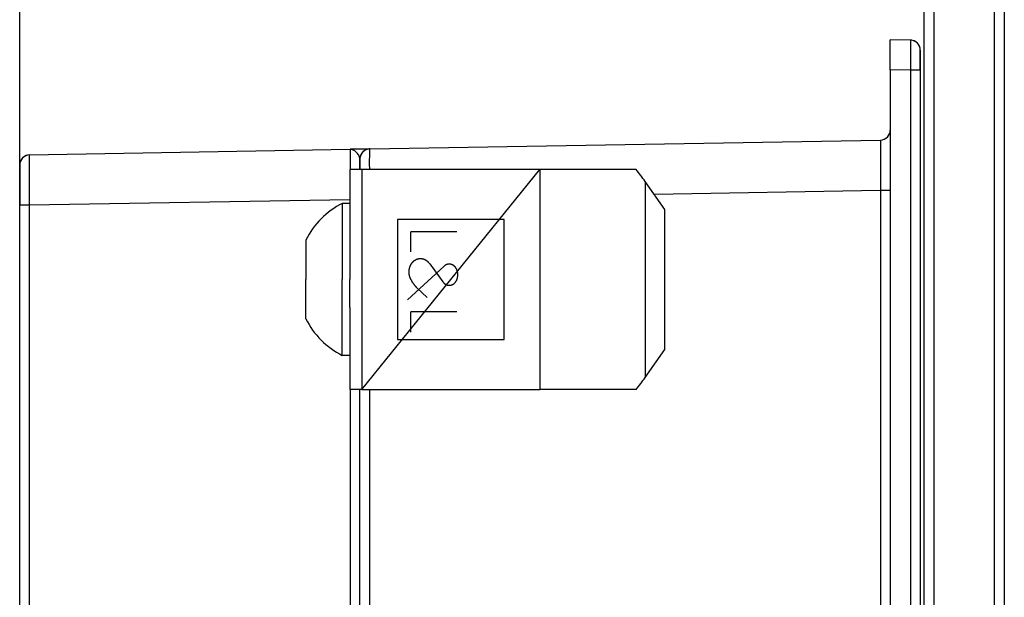
# Model space of a CAD drawing. Units: millimetres. Extents: x 0 to 420, y 0 to 297.
# Drawn here: x 279 to 328, y 107 to 136 of the extents above; entities that cross this region are included whole.
import ezdxf

# ---------------------------------------------------------------- set-up
doc = ezdxf.new("R2010")
doc.units = ezdxf.units.MM
doc.header["$LTSCALE"] = 23.1
doc.layers.get('0').update_dxf_attribs({"linetype": 'CONTINUOUS'})
for name, color, linetype in [('3_ALL_AXES', 7, 'CONTINUOUS'), ('5_ALL_CURVES', 7, 'CONTINUOUS'), ('7_ALL_FEATURES', 7, 'CONTINUOUS')]:
    doc.layers.add(name, color=color, linetype=linetype)
doc.styles.get("Standard").update_dxf_attribs({"font": 'arial.ttf'})
doc.dimstyles.new('DIMSTYLE_1', dxfattribs={"dimtxt": 3, "dimasz": 2.5, "dimexe": 0.75, "dimexo": 0.75, "dimgap": 0.75, "dimtad": 1, "dimtxsty": 'STANDARD', "dimblk": 'CLOSED', "dimblk1": 'CLOSED', "dimblk2": 'CLOSED', "dimcen": 0.09, "dimazin": 2, "dimtp": 0.3, "dimtm": 0.3, "dimtfac": 1, "dimtofl": 0, "dimtmove": 0, "dimatfit": 3, "dimldrblk": 'CLOSED', "dimfxl": 1, "dimtolj": 1, "dimarcsym": 0})

# ---------------------------------------------------------------- blocks, each defined once
blk = doc.blocks.new('_CLOSED')
at = {"color": 0, "linetype": 'ByBlock'}
for p, q in [((0, 0), (-1, 0.2)), ((-1, 0.2), (-1, -0.2)), ((-1, -0.2), (0, 0)), ((-1, 0), (0, 0))]:
    blk.add_line(p, q, dxfattribs=at)
blk = doc.blocks.new('*D3')
at = {"color": 2, "linetype": 'Continuous'}
for p, q in [((279.168808, 127.808122), (279.168808, 172.286133)), ((328.368808, 149.877537), (328.368808, 172.286133)), ((279.168808, 171.536133), (303.768808, 171.536133)), ((328.368808, 171.536133), (303.768808, 171.536133))]:
    blk.add_line(p, q, dxfattribs=at)
at = {"color": 2, "linetype": 'Continuous', "xscale": 2.5, "yscale": 2.5, "zscale": 2.5, "rotation": 180}
blk.add_blockref('_CLOSED', (279.168808, 171.536133), dxfattribs=at)
at = {"color": 2, "linetype": 'Continuous', "xscale": 2.5, "yscale": 2.5, "zscale": 2.5}
blk.add_blockref('_CLOSED', (328.368808, 171.536133), dxfattribs=at)
at = {"color": 2, "linetype": 'Continuous', "insert": (304.496664, 175.286133), "char_height": 3, "width": 8.152416, "attachment_point": 2, "line_spacing_factor": 0.9}
blk.add_mtext('49,2', dxfattribs=at)

msp = doc.modelspace()

# ---------------------------------------------------------------- linework, layer by layer
at = {"layer": '3_ALL_AXES', "color": 7, "linetype": 'Continuous'}
for p, q in [((295.669, 127.135), (295.289, 127.135)), ((295.289, 127.135), (295.289, 123.335)), ((293.469, 125.3), (293.469, 123.335)), ((295.669, 124.735), (295.669, 123.335)), ((293.469, 121.37), (293.469, 123.335)), ((295.289, 119.535), (295.289, 123.335)), ((295.669, 121.934), (295.669, 123.335)), ((295.669, 119.535), (295.289, 119.535))]:
    msp.add_line(p, q, dxfattribs=at)
for centre, start, end in [((297.141, 123.477), 116.8633, 153.607), ((297.141, 123.192), 206.393, 243.1367)]:
    msp.add_arc(centre, 4.1, start, end, dxfattribs=at)
at = {"layer": '5_ALL_CURVES', "color": 40, "linetype": 'Continuous'}
msp.add_line((296.261, 117.835), (305.16, 128.835), dxfattribs=at)
at = {"layer": '7_ALL_FEATURES', "color": 7, "linetype": 'Continuous'}
for p, q in [((324.369, 75.542), (324.369, 149.128)), ((324.869, 75.335), (324.869, 149.335)), ((327.869, 149.335), (327.869, 75.335)), ((328.369, 149.128), (328.369, 75.542)), ((322.669, 133.811), (322.669, 135.311)), ((323.678, 135.293), (322.669, 135.311)), ((324.169, 134.793), (324.169, 133.793)), ((324.169, 133.793), (324.169, 134.793)), ((322.669, 133.811), (322.669, 90.858)), ((324.169, 133.793), (324.169, 90.876)), ((296.66, 129.854), (322.178, 130.3)), ((279.66, 129.558), (295.678, 129.837)), ((296.66, 129.854), (295.678, 129.837)), ((295.678, 129.837), (296.66, 129.854)), ((279.169, 129.058), (279.169, 127.058)), ((279.169, 127.058), (279.169, 129.058)), ((296.169, 129.355), (296.169, 129.355)), ((296.169, 128.835), (296.169, 129.355)), ((296.169, 129.355), (296.169, 128.835)), ((296.169, 129.355), (296.169, 128.835)), ((296.169, 129.355), (296.169, 129.355)), ((296.169, 128.835), (296.169, 129.355)), ((279.169, 97.611), (279.169, 127.058)), ((298.71, 124.708), (298.71, 125.718)), ((301.019, 125.718), (298.71, 125.718)), ((301.019, 121.718), (298.71, 121.718)), ((298.71, 120.708), (298.71, 121.718)), ((296.169, 106.835), (296.169, 117.835))]:
    msp.add_line(p, q, dxfattribs=at)
at = {"layer": '7_ALL_FEATURES', "color": 9, "linetype": 'Continuous'}
for p, q in [((323.678, 133.793), (322.669, 133.811)), ((323.678, 133.793), (323.678, 90.876)), ((324.169, 133.793), (323.678, 133.793)), ((296.261, 128.835), (296.261, 117.835)), ((305.16, 128.835), (305.16, 117.835)), ((310.42, 128.235), (310.42, 118.434)), ((310.867, 127.603), (322.178, 127.8)), ((322.178, 127.8), (322.178, 96.869)), ((322.178, 127.8), (322.669, 127.8)), ((279.169, 127.058), (279.66, 127.058)), ((279.66, 127.058), (295.669, 127.338)), ((279.66, 97.611), (279.66, 127.058)), ((295.678, 117.835), (295.678, 106.835)), ((296.66, 106.835), (296.66, 117.835))]:
    msp.add_line(p, q, dxfattribs=at)
at = {"layer": '7_ALL_FEATURES', "color": 3, "linetype": 'Continuous'}
for p, q in [((295.669, 128.835), (295.669, 127.135)), ((296.169, 128.835), (295.669, 128.835)), ((296.261, 128.835), (296.169, 128.835)), ((305.16, 128.835), (296.261, 128.835)), ((309.968, 128.835), (305.16, 128.835)), ((311.41, 126.835), (310.42, 128.235)), ((295.669, 127.135), (295.669, 124.735)), ((311.41, 119.835), (311.41, 126.835)), ((295.669, 121.934), (295.669, 119.535)), ((310.42, 118.434), (311.41, 119.835)), ((295.669, 119.535), (295.669, 117.835)), ((296.169, 117.835), (295.669, 117.835)), ((296.261, 117.835), (296.169, 117.835)), ((296.261, 117.835), (305.16, 117.835)), ((309.968, 117.835), (305.16, 117.835))]:
    msp.add_line(p, q, dxfattribs=at)
at = {"layer": '7_ALL_FEATURES', "color": 4, "linetype": 'Continuous'}
for p, q in [((298.05, 126.335), (298.05, 120.335)), ((303.372, 126.335), (298.05, 126.335)), ((303.372, 120.335), (303.372, 126.335)), ((298.547, 122.316), (300.373, 123.996)), ((299.659, 124.118), (300.314, 123.212)), ((299.014, 122.922), (299.527, 122.428)), ((298.05, 120.335), (303.372, 120.335))]:
    msp.add_line(p, q, dxfattribs=at)
at = {"layer": '7_ALL_FEATURES', "color": 7, "linetype": 'Continuous'}
for centre, start, end in [((323.669, 134.793), 71.1998, 89), ((323.669, 134.793), 0, 89), ((323.669, 134.793), 64.4957, 71.1998), ((323.669, 134.793), 53.3997, 64.4957), ((323.669, 134.793), 44.8326, 53.3997), ((323.669, 134.793), 35.5997, 44.8326), ((323.669, 134.793), 25.1503, 35.5997), ((323.669, 134.793), 17.7998, 25.1503), ((323.669, 134.793), 0, 17.7998), ((322.169, 130.8), 271, 360), ((322.169, 130.8), 324.3998, 334.7738), ((322.169, 130.8), 334.7738, 342.1999), ((279.669, 129.058), 91, 180), ((279.669, 129.058), 135.1061, 144.4002), ((279.669, 129.058), 126.6002, 135.1061), ((279.669, 129.058), 115.4353, 126.6002), ((279.669, 129.058), 108.8001, 115.4353), ((279.669, 129.058), 91, 108.8001), ((296.669, 129.355), 91, 180), ((296.669, 129.355), 170.2659, 180.0002), ((296.669, 129.355), 171.9617, 179.9999), ((296.669, 129.355), 162.2002, 175.868), ((296.669, 129.355), 162.1999, 171.9617), ((296.669, 129.355), 162.2001, 170.2659), ((296.669, 129.355), 148.9529, 162.1999), ((296.669, 129.355), 152.2735, 162.2001), ((296.669, 129.355), 156.3945, 162.2002), ((296.669, 129.355), 154.7983, 156.3945), ((296.669, 129.355), 153.3674, 154.7983), ((296.669, 129.355), 144.4003, 153.3674), ((296.669, 129.355), 150.7607, 152.2735), ((296.669, 129.355), 144.4001, 150.7607), ((296.669, 129.355), 144.4, 148.9529), ((296.669, 129.355), 126.6, 144.4), ((296.669, 129.355), 134.1656, 144.4001), ((296.669, 129.355), 135.4475, 144.4003), ((296.669, 129.355), 126.6002, 134.1983), ((296.669, 129.355), 131.2096, 134.1656), ((296.669, 129.355), 126.6, 131.2096), ((296.669, 129.355), 115.319, 126.6002), ((296.669, 129.355), 115.7941, 126.6), ((296.669, 129.355), 121.1271, 126.6), ((296.669, 129.355), 108.8, 121.1271), ((296.669, 129.355), 108.8, 115.7941), ((296.669, 129.355), 108.8001, 115.319), ((296.669, 129.355), 91, 108.8001), ((296.669, 129.355), 95.6824, 108.8), ((296.669, 129.355), 96.5662, 108.8), ((296.669, 129.355), 91, 96.5662), ((296.669, 129.355), 91, 95.6824), ((279.669, 129.058), 162.2001, 180), ((279.669, 129.058), 154.7983, 162.2001), ((279.669, 129.058), 144.4002, 154.7983), ((296.669, 129.355), 175.868, 180)]:
    msp.add_arc(centre, 0.5, start, end, dxfattribs=at)
at = {"layer": '7_ALL_FEATURES', "color": 3, "linetype": 'Continuous'}
for centre, major_axis, start_param, end_param in [((307.238, 128.235), (-4.157, 4.157), -1.963495, -1.829868), ((307.238, 118.434), (4.157, 4.157), -1.311725, -1.178097)]:
    msp.add_ellipse(centre, major_axis=major_axis, ratio=0.414214, start_param=start_param, end_param=end_param, dxfattribs=at)
at = {"layer": '7_ALL_FEATURES', "color": 9, "linetype": 'Continuous'}
for points, knots in [([(323.678, 135.293), (323.678, 135.293), (323.678, 135.289), (323.679, 135.285), (323.679, 135.276), (323.679, 135.263), (323.679, 135.247), (323.68, 135.219), (323.68, 135.175), (323.681, 135.112), (323.681, 135.036), (323.681, 134.949), (323.681, 134.85), (323.681, 134.742), (323.681, 134.58), (323.68, 134.36), (323.679, 134.082), (323.678, 133.891), (323.678, 133.793)], [0, 0, 0, 0, 0.001245, 0.004874, 0.010891, 0.019285, 0.030043, 0.043143, 0.076214, 0.118177, 0.168642, 0.227104, 0.293021, 0.365735, 0.444552, 0.617367, 0.804933, 1, 1, 1, 1]), ([(322.178, 130.3), (322.178, 130.3), (322.178, 130.298), (322.178, 130.297), (322.178, 130.293), (322.179, 130.285), (322.179, 130.271), (322.179, 130.25), (322.179, 130.223), (322.18, 130.19), (322.18, 130.152), (322.18, 130.089), (322.181, 129.998), (322.181, 129.872), (322.181, 129.726), (322.181, 129.562), (322.181, 129.381), (322.181, 129.111), (322.18, 128.745), (322.179, 128.282), (322.178, 127.963), (322.178, 127.8)], [0, 0, 0, 0, 0.000312, 0.001219, 0.002726, 0.004831, 0.010835, 0.01922, 0.029972, 0.04306, 0.05845, 0.076108, 0.118062, 0.168504, 0.226963, 0.292862, 0.365577, 0.444401, 0.617301, 0.804909, 1, 1, 1, 1]), ([(279.66, 127.058), (279.66, 127.221), (279.659, 127.54), (279.657, 128.002), (279.657, 128.368), (279.657, 128.639), (279.656, 128.82), (279.657, 128.984), (279.657, 129.13), (279.657, 129.255), (279.657, 129.347), (279.658, 129.41), (279.658, 129.448), (279.658, 129.481), (279.658, 129.508), (279.659, 129.529), (279.659, 129.543), (279.659, 129.55), (279.66, 129.554), (279.66, 129.556), (279.66, 129.558), (279.66, 129.558)], [0, 0, 0, 0, 0.195085, 0.382659, 0.555532, 0.634348, 0.707058, 0.772955, 0.831415, 0.881866, 0.923832, 0.941496, 0.956895, 0.969992, 0.980751, 0.989143, 0.995155, 0.997264, 0.998774, 0.999685, 1, 1, 1, 1]), ([(296.169, 129.355), (296.169, 129.387), (296.155, 129.452), (296.097, 129.572), (295.995, 129.7), (295.847, 129.81), (295.731, 129.838), (295.678, 129.837)], [0, 0, 0, 0, 0.129757, 0.26531, 0.536168, 0.781866, 1, 1, 1, 1]), ([(295.678, 129.837), (295.678, 129.837), (295.678, 129.835), (295.678, 129.833), (295.678, 129.827), (295.679, 129.82), (295.679, 129.81), (295.679, 129.794), (295.679, 129.768), (295.68, 129.731), (295.68, 129.685), (295.68, 129.632), (295.681, 129.546), (295.681, 129.421), (295.681, 129.249), (295.681, 129.053), (295.681, 128.913), (295.681, 128.84)], [0, 0, 0, 0, 0.001075, 0.004231, 0.009478, 0.016812, 0.026228, 0.03772, 0.066904, 0.104256, 0.149644, 0.20293, 0.263928, 0.408217, 0.580585, 0.778735, 1, 1, 1, 1]), ([(296.657, 128.84), (296.657, 128.915), (296.656, 129.057), (296.656, 129.257), (296.657, 129.431), (296.657, 129.558), (296.657, 129.646), (296.658, 129.7), (296.658, 129.746), (296.658, 129.784), (296.659, 129.81), (296.659, 129.827), (296.659, 129.837), (296.659, 129.844), (296.659, 129.85), (296.66, 129.852), (296.66, 129.854), (296.66, 129.854)], [0, 0, 0, 0, 0.220996, 0.419015, 0.591386, 0.73574, 0.796792, 0.850121, 0.895563, 0.932968, 0.96219, 0.973699, 0.983131, 0.990481, 0.995743, 0.998913, 1, 1, 1, 1])]:
    msp.add_open_spline(points, degree=3, knots=knots, dxfattribs=at)
at = {"layer": '7_ALL_FEATURES', "color": 4, "linetype": 'Continuous'}
for points, knots in [([(298.982, 124.324), (298.973, 124.319), (298.956, 124.309), (298.933, 124.296), (298.916, 124.286), (298.905, 124.28), (298.896, 124.275), (298.889, 124.272), (298.883, 124.268), (298.88, 124.266), (298.877, 124.265), (298.876, 124.264), (298.874, 124.263), (298.872, 124.261), (298.869, 124.258), (298.864, 124.253), (298.858, 124.248), (298.85, 124.241), (298.84, 124.232), (298.828, 124.222), (298.816, 124.211), (298.807, 124.202), (298.799, 124.195), (298.793, 124.19), (298.788, 124.186), (298.784, 124.183), (298.782, 124.181), (298.781, 124.179), (298.78, 124.178), (298.778, 124.176), (298.775, 124.172), (298.771, 124.166), (298.766, 124.16), (298.76, 124.151), (298.752, 124.14), (298.742, 124.127), (298.733, 124.114), (298.724, 124.103), (298.718, 124.094), (298.713, 124.087), (298.709, 124.082), (298.706, 124.078), (298.705, 124.076), (298.703, 124.074), (298.703, 124.072), (298.702, 124.07), (298.699, 124.066), (298.697, 124.059), (298.693, 124.052), (298.688, 124.042), (298.683, 124.029), (298.675, 124.014), (298.668, 123.999), (298.663, 123.986), (298.658, 123.976), (298.654, 123.969), (298.652, 123.962), (298.649, 123.958), (298.648, 123.955), (298.647, 123.954), (298.647, 123.951), (298.646, 123.949), (298.645, 123.944), (298.643, 123.937), (298.641, 123.929), (298.639, 123.918), (298.635, 123.904), (298.631, 123.888), (298.627, 123.871), (298.624, 123.858), (298.621, 123.847), (298.619, 123.839), (298.617, 123.832), (298.616, 123.827), (298.615, 123.824), (298.615, 123.822), (298.615, 123.82), (298.614, 123.817), (298.614, 123.812), (298.614, 123.805), (298.613, 123.797), (298.613, 123.785), (298.612, 123.771), (298.611, 123.754), (298.61, 123.737), (298.609, 123.723), (298.609, 123.711), (298.608, 123.703), (298.608, 123.696), (298.607, 123.691), (298.607, 123.688), (298.607, 123.686), (298.607, 123.684), (298.608, 123.681), (298.608, 123.676), (298.609, 123.669), (298.61, 123.661), (298.612, 123.649), (298.614, 123.635), (298.616, 123.618), (298.618, 123.602), (298.62, 123.587), (298.621, 123.576), (298.622, 123.568), (298.623, 123.561), (298.624, 123.556), (298.624, 123.553), (298.625, 123.551), (298.625, 123.549), (298.626, 123.546), (298.628, 123.541), (298.63, 123.535), (298.633, 123.527), (298.636, 123.516), (298.641, 123.502), (298.648, 123.481), (298.657, 123.454), (298.664, 123.432), (298.668, 123.421)], [0, 0, 0, 0, 0.03125, 0.0625, 0.078125, 0.09375, 0.101562, 0.109375, 0.117188, 0.121094, 0.123047, 0.125, 0.126953, 0.128906, 0.132812, 0.140625, 0.148438, 0.15625, 0.171875, 0.1875, 0.203125, 0.21875, 0.226562, 0.234375, 0.242188, 0.246094, 0.248047, 0.25, 0.251953, 0.253906, 0.257812, 0.265625, 0.273438, 0.28125, 0.296875, 0.3125, 0.328125, 0.34375, 0.351562, 0.359375, 0.367188, 0.371094, 0.373047, 0.375, 0.376953, 0.378906, 0.382812, 0.390625, 0.398438, 0.40625, 0.421875, 0.4375, 0.453125, 0.46875, 0.476562, 0.484375, 0.492188, 0.496094, 0.498047, 0.5, 0.501953, 0.503906, 0.507812, 0.515625, 0.523438, 0.53125, 0.546875, 0.5625, 0.578125, 0.59375, 0.601562, 0.609375, 0.617188, 0.621094, 0.623047, 0.625, 0.626953, 0.628906, 0.632812, 0.640625, 0.648438, 0.65625, 0.671875, 0.6875, 0.703125, 0.71875, 0.726562, 0.734375, 0.742188, 0.746094, 0.748047, 0.75, 0.751953, 0.753906, 0.757812, 0.765625, 0.773438, 0.78125, 0.796875, 0.8125, 0.828125, 0.84375, 0.851562, 0.859375, 0.867188, 0.871094, 0.873047, 0.875, 0.876953, 0.878906, 0.882812, 0.890625, 0.898438, 0.90625, 0.921875, 0.9375, 0.96875, 1, 1, 1, 1]), ([(299.659, 124.118), (299.648, 124.13), (299.631, 124.148), (299.612, 124.17), (299.601, 124.182), (299.593, 124.191), (299.585, 124.201), (299.579, 124.208), (299.575, 124.212), (299.573, 124.214), (299.572, 124.216), (299.57, 124.217), (299.567, 124.219), (299.563, 124.222), (299.557, 124.227), (299.549, 124.233), (299.536, 124.242), (299.519, 124.254), (299.503, 124.266), (299.49, 124.275), (299.482, 124.281), (299.476, 124.286), (299.472, 124.289), (299.469, 124.291), (299.467, 124.292), (299.465, 124.293), (299.463, 124.294), (299.458, 124.296), (299.449, 124.3), (299.438, 124.305), (299.427, 124.31), (299.413, 124.316), (299.398, 124.322), (299.384, 124.329), (299.374, 124.333), (299.367, 124.336), (299.362, 124.338), (299.357, 124.34), (299.354, 124.342), (299.352, 124.343), (299.351, 124.343), (299.349, 124.343), (299.347, 124.344), (299.344, 124.344), (299.339, 124.345), (299.333, 124.346), (299.326, 124.348), (299.316, 124.35), (299.301, 124.352), (299.286, 124.355), (299.271, 124.358), (299.259, 124.36), (299.248, 124.362), (299.239, 124.364), (299.233, 124.365), (299.231, 124.365), (299.229, 124.366), (299.227, 124.366), (299.224, 124.365), (299.219, 124.365), (299.211, 124.365), (299.201, 124.364), (299.186, 124.364), (299.166, 124.363), (299.146, 124.362), (299.131, 124.361), (299.121, 124.36), (299.113, 124.36), (299.108, 124.36), (299.105, 124.359), (299.103, 124.359), (299.101, 124.359), (299.099, 124.358), (299.093, 124.356), (299.084, 124.354), (299.073, 124.35), (299.062, 124.347), (299.047, 124.343), (299.02, 124.335), (298.997, 124.328), (298.982, 124.324)], [0, 0, 0, 0, 0.0625, 0.09375, 0.109375, 0.125, 0.140625, 0.15625, 0.160156, 0.164062, 0.166016, 0.167969, 0.171875, 0.179688, 0.1875, 0.203125, 0.21875, 0.25, 0.28125, 0.296875, 0.3125, 0.320312, 0.328125, 0.332031, 0.333984, 0.335938, 0.339844, 0.34375, 0.359375, 0.375, 0.390625, 0.40625, 0.4375, 0.453125, 0.46875, 0.476562, 0.484375, 0.492188, 0.496094, 0.498047, 0.5, 0.501953, 0.503906, 0.507812, 0.515625, 0.523438, 0.53125, 0.546875, 0.5625, 0.59375, 0.609375, 0.625, 0.640625, 0.65625, 0.660156, 0.664062, 0.666016, 0.667969, 0.671875, 0.679688, 0.6875, 0.703125, 0.71875, 0.75, 0.78125, 0.796875, 0.8125, 0.820312, 0.828125, 0.832031, 0.833984, 0.835938, 0.839844, 0.84375, 0.859375, 0.875, 0.890625, 0.90625, 0.9375, 1, 1, 1, 1]), ([(300.999, 123.856), (300.995, 123.863), (300.986, 123.877), (300.976, 123.894), (300.967, 123.908), (300.962, 123.917), (300.957, 123.924), (300.954, 123.929), (300.952, 123.933), (300.95, 123.937), (300.948, 123.94), (300.946, 123.942), (300.943, 123.945), (300.94, 123.948), (300.935, 123.952), (300.93, 123.958), (300.923, 123.966), (300.915, 123.974), (300.906, 123.983), (300.899, 123.99), (300.894, 123.996), (300.89, 124), (300.886, 124.004), (300.884, 124.007), (300.882, 124.008), (300.881, 124.009), (300.88, 124.01), (300.879, 124.011), (300.876, 124.013), (300.872, 124.016), (300.867, 124.019), (300.86, 124.023), (300.852, 124.028), (300.842, 124.035), (300.832, 124.041), (300.824, 124.047), (300.818, 124.051), (300.813, 124.054), (300.809, 124.057), (300.806, 124.059), (300.804, 124.06), (300.803, 124.061), (300.802, 124.061), (300.8, 124.062), (300.797, 124.063), (300.792, 124.065), (300.787, 124.066), (300.779, 124.069), (300.77, 124.072), (300.76, 124.076), (300.749, 124.08), (300.74, 124.083), (300.733, 124.086), (300.727, 124.088), (300.723, 124.089), (300.719, 124.091), (300.718, 124.091), (300.716, 124.092), (300.715, 124.092), (300.713, 124.092), (300.71, 124.092), (300.705, 124.093), (300.699, 124.093), (300.692, 124.094), (300.682, 124.095), (300.671, 124.096), (300.66, 124.097), (300.65, 124.098), (300.643, 124.099), (300.637, 124.1), (300.632, 124.1), (300.629, 124.1), (300.627, 124.101), (300.626, 124.101), (300.624, 124.1), (300.623, 124.1), (300.619, 124.1), (300.615, 124.099), (300.609, 124.098), (300.601, 124.097), (300.592, 124.096), (300.581, 124.094), (300.57, 124.092), (300.56, 124.091), (300.553, 124.09), (300.547, 124.089), (300.542, 124.088), (300.539, 124.088), (300.537, 124.087), (300.536, 124.087), (300.534, 124.087), (300.533, 124.086), (300.53, 124.085), (300.525, 124.083), (300.52, 124.081), (300.513, 124.078), (300.504, 124.074), (300.493, 124.07), (300.482, 124.065), (300.474, 124.062), (300.466, 124.059), (300.461, 124.056), (300.457, 124.055), (300.454, 124.053), (300.452, 124.052), (300.45, 124.052), (300.449, 124.051), (300.448, 124.05), (300.445, 124.048), (300.441, 124.045), (300.436, 124.041), (300.43, 124.037), (300.421, 124.031), (300.409, 124.022), (300.393, 124.01), (300.38, 124), (300.373, 123.996)], [0, 0, 0, 0, 0.03125, 0.0625, 0.078125, 0.09375, 0.101562, 0.109375, 0.117188, 0.121094, 0.125, 0.128906, 0.132812, 0.140625, 0.148438, 0.15625, 0.171875, 0.1875, 0.203125, 0.21875, 0.226562, 0.234375, 0.242188, 0.246094, 0.248047, 0.25, 0.251953, 0.253906, 0.257812, 0.265625, 0.273438, 0.28125, 0.296875, 0.3125, 0.328125, 0.34375, 0.351562, 0.359375, 0.367188, 0.371094, 0.373047, 0.375, 0.376953, 0.378906, 0.382812, 0.390625, 0.398438, 0.40625, 0.421875, 0.4375, 0.453125, 0.46875, 0.476562, 0.484375, 0.492188, 0.496094, 0.498047, 0.5, 0.501953, 0.503906, 0.507812, 0.515625, 0.523438, 0.53125, 0.546875, 0.5625, 0.578125, 0.59375, 0.601562, 0.609375, 0.617188, 0.621094, 0.623047, 0.625, 0.626953, 0.628906, 0.632812, 0.640625, 0.648438, 0.65625, 0.671875, 0.6875, 0.703125, 0.71875, 0.726562, 0.734375, 0.742188, 0.746094, 0.748047, 0.75, 0.751953, 0.753906, 0.757812, 0.765625, 0.773438, 0.78125, 0.796875, 0.8125, 0.828125, 0.84375, 0.851562, 0.859375, 0.867188, 0.871094, 0.873047, 0.875, 0.876953, 0.878906, 0.882812, 0.890625, 0.898438, 0.90625, 0.921875, 0.9375, 0.96875, 1, 1, 1, 1]), ([(300.999, 123.285), (301.003, 123.296), (301.01, 123.313), (301.019, 123.335), (301.024, 123.349), (301.028, 123.361), (301.031, 123.368), (301.033, 123.373), (301.034, 123.375), (301.035, 123.378), (301.036, 123.382), (301.038, 123.391), (301.041, 123.405), (301.045, 123.422), (301.049, 123.44), (301.052, 123.454), (301.054, 123.463), (301.055, 123.466), (301.055, 123.469), (301.056, 123.472), (301.056, 123.478), (301.057, 123.486), (301.058, 123.498), (301.059, 123.514), (301.06, 123.529), (301.061, 123.542), (301.062, 123.551), (301.062, 123.559), (301.063, 123.565), (301.063, 123.568), (301.063, 123.57), (301.063, 123.572), (301.063, 123.575), (301.062, 123.581), (301.062, 123.588), (301.061, 123.598), (301.06, 123.61), (301.059, 123.625), (301.058, 123.64), (301.057, 123.653), (301.057, 123.66), (301.056, 123.666), (301.056, 123.669), (301.055, 123.672), (301.054, 123.676), (301.052, 123.685), (301.049, 123.698), (301.045, 123.717), (301.041, 123.735), (301.038, 123.749), (301.036, 123.758), (301.035, 123.762), (301.034, 123.765), (301.033, 123.768), (301.031, 123.773), (301.029, 123.78), (301.024, 123.791), (301.019, 123.805), (301.01, 123.828), (301.003, 123.845), (300.999, 123.856)], [0, 0, 0, 0, 0.0625, 0.09375, 0.125, 0.140625, 0.15625, 0.164062, 0.167969, 0.171875, 0.179688, 0.1875, 0.21875, 0.25, 0.28125, 0.3125, 0.320312, 0.328125, 0.332031, 0.335938, 0.34375, 0.359375, 0.375, 0.40625, 0.4375, 0.453125, 0.46875, 0.484375, 0.492188, 0.496094, 0.5, 0.503906, 0.507812, 0.515625, 0.53125, 0.546875, 0.5625, 0.59375, 0.625, 0.640625, 0.65625, 0.664062, 0.667969, 0.671875, 0.679688, 0.6875, 0.71875, 0.75, 0.78125, 0.8125, 0.820312, 0.828125, 0.832031, 0.835938, 0.84375, 0.859375, 0.875, 0.90625, 0.9375, 1, 1, 1, 1]), ([(298.668, 123.421), (298.673, 123.41), (298.684, 123.386), (298.697, 123.36), (298.705, 123.343), (298.709, 123.336), (298.711, 123.33), (298.714, 123.324), (298.72, 123.314), (298.728, 123.3), (298.737, 123.284), (298.746, 123.267), (298.754, 123.253), (298.76, 123.243), (298.763, 123.238), (298.766, 123.232), (298.771, 123.226), (298.781, 123.21), (298.793, 123.191), (298.805, 123.172), (298.812, 123.162), (298.817, 123.154), (298.823, 123.146), (298.83, 123.136), (298.843, 123.118), (298.856, 123.101), (298.868, 123.085), (298.872, 123.079), (298.876, 123.074), (298.88, 123.069), (298.887, 123.061), (298.897, 123.049), (298.909, 123.035), (298.921, 123.02), (298.932, 123.008), (298.939, 123), (298.943, 122.995), (298.947, 122.991), (298.953, 122.985), (298.966, 122.971), (298.987, 122.95), (299.005, 122.931), (299.014, 122.922)], [0, 0, 0, 0, 0.0625, 0.125, 0.140625, 0.15625, 0.164062, 0.171875, 0.1875, 0.21875, 0.25, 0.28125, 0.3125, 0.328125, 0.335938, 0.34375, 0.359375, 0.375, 0.4375, 0.46875, 0.484375, 0.5, 0.515625, 0.53125, 0.5625, 0.625, 0.640625, 0.65625, 0.664062, 0.671875, 0.6875, 0.71875, 0.75, 0.78125, 0.8125, 0.828125, 0.835938, 0.84375, 0.859375, 0.875, 0.9375, 1, 1, 1, 1]), ([(300.314, 123.212), (300.32, 123.205), (300.332, 123.192), (300.347, 123.176), (300.357, 123.164), (300.363, 123.157), (300.368, 123.152), (300.372, 123.148), (300.375, 123.145), (300.377, 123.141), (300.382, 123.138), (300.389, 123.133), (300.398, 123.127), (300.409, 123.12), (300.419, 123.112), (300.43, 123.104), (300.439, 123.098), (300.445, 123.094), (300.448, 123.091), (300.451, 123.089), (300.453, 123.088), (300.455, 123.087), (300.458, 123.086), (300.465, 123.083), (300.475, 123.079), (300.487, 123.074), (300.499, 123.069), (300.511, 123.064), (300.521, 123.06), (300.529, 123.057), (300.534, 123.055), (300.538, 123.054), (300.54, 123.053), (300.542, 123.053), (300.544, 123.052), (300.55, 123.051), (300.56, 123.05), (300.572, 123.048), (300.585, 123.047), (300.597, 123.045), (300.608, 123.043), (300.616, 123.042), (300.621, 123.041), (300.625, 123.041), (300.628, 123.04), (300.632, 123.041), (300.636, 123.041), (300.641, 123.042), (300.654, 123.043), (300.673, 123.045), (300.692, 123.047), (300.705, 123.049), (300.71, 123.049), (300.714, 123.05), (300.718, 123.05), (300.721, 123.051), (300.724, 123.052), (300.729, 123.054), (300.737, 123.057), (300.747, 123.061), (300.759, 123.065), (300.771, 123.069), (300.783, 123.074), (300.792, 123.077), (300.798, 123.079), (300.801, 123.08), (300.803, 123.081), (300.805, 123.082), (300.808, 123.084), (300.812, 123.087), (300.82, 123.092), (300.829, 123.097), (300.84, 123.105), (300.85, 123.112), (300.861, 123.119), (300.87, 123.125), (300.876, 123.129), (300.879, 123.13), (300.881, 123.132), (300.883, 123.134), (300.885, 123.136), (300.888, 123.139), (300.894, 123.145), (300.901, 123.153), (300.911, 123.163), (300.92, 123.173), (300.93, 123.183), (300.937, 123.191), (300.944, 123.197), (300.948, 123.201), (300.95, 123.205), (300.952, 123.209), (300.955, 123.214), (300.959, 123.22), (300.964, 123.228), (300.972, 123.242), (300.984, 123.261), (300.994, 123.277), (300.999, 123.285)], [0, 0, 0, 0, 0.03125, 0.0625, 0.078125, 0.085938, 0.09375, 0.101562, 0.105469, 0.109375, 0.117188, 0.125, 0.140625, 0.15625, 0.171875, 0.1875, 0.203125, 0.210938, 0.214844, 0.21875, 0.222656, 0.224609, 0.226562, 0.234375, 0.25, 0.265625, 0.28125, 0.296875, 0.3125, 0.320312, 0.328125, 0.332031, 0.333984, 0.335938, 0.339844, 0.34375, 0.359375, 0.375, 0.390625, 0.40625, 0.421875, 0.429688, 0.4375, 0.441406, 0.445312, 0.449219, 0.453125, 0.460938, 0.46875, 0.5, 0.53125, 0.539062, 0.546875, 0.550781, 0.554688, 0.558594, 0.5625, 0.570312, 0.578125, 0.59375, 0.609375, 0.625, 0.640625, 0.65625, 0.660156, 0.664062, 0.666016, 0.667969, 0.671875, 0.679688, 0.6875, 0.703125, 0.71875, 0.734375, 0.75, 0.765625, 0.773438, 0.775391, 0.777344, 0.78125, 0.785156, 0.789062, 0.796875, 0.8125, 0.828125, 0.84375, 0.859375, 0.875, 0.882812, 0.890625, 0.894531, 0.898438, 0.90625, 0.914062, 0.921875, 0.9375, 0.96875, 1, 1, 1, 1])]:
    msp.add_open_spline(points, degree=3, knots=knots, dxfattribs=at)

# ---------------------------------------------------------------- dimensions: what is measured, and where the dimension line sits
at = {"color": 2, "linetype": 'Continuous'}
dim = msp.add_linear_dim(base=(279.169, 171.536), p1=(328.369, 149.128), p2=(279.169, 127.058), angle=180, dimstyle='DIMSTYLE_1', dxfattribs=at)
dim.commit()
dim.dimension.update_dxf_attribs({"geometry": '*D3', "text_midpoint": (304.404, 171.536), "dimtype": 160})

doc.saveas('drawing.dxf')
